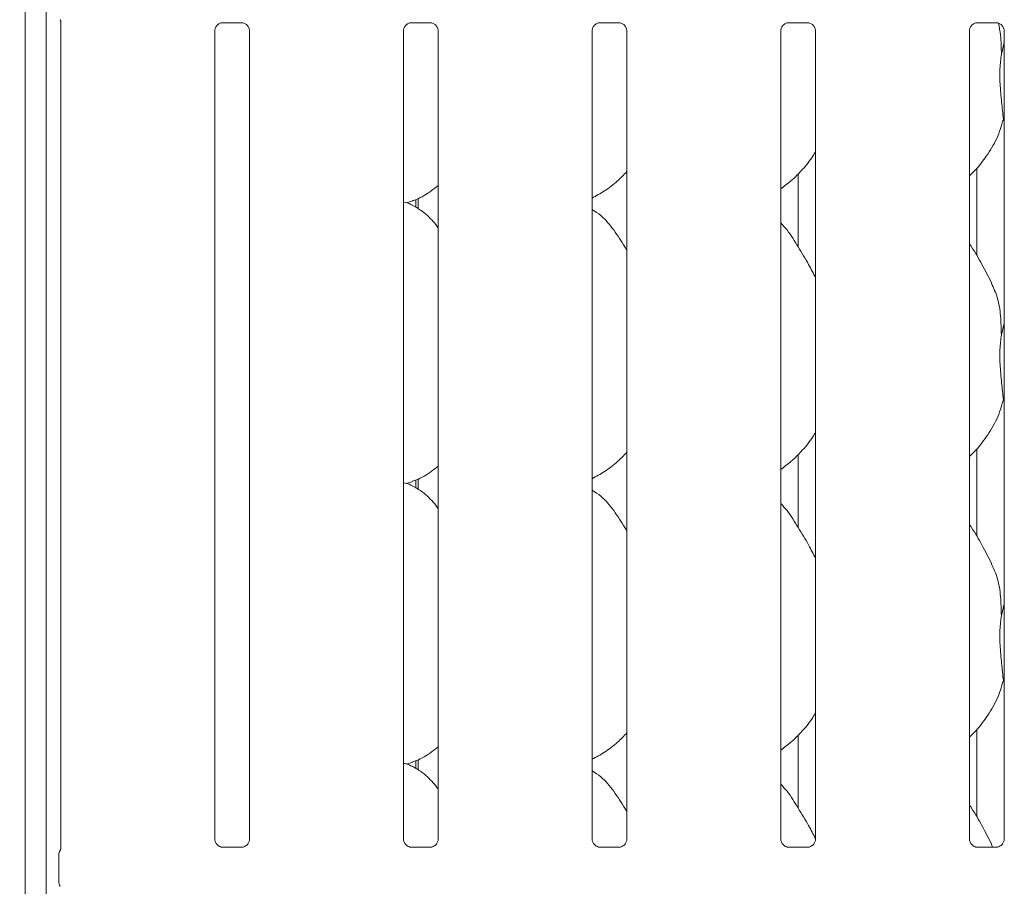
# Model space of a CAD drawing. Units: millimetres. Extents: x 5 to 415, y 5 to 292.
# Drawn here: x 63 to 76, y 113 to 124 of the extents above; entities that cross this region are included whole.
import ezdxf

# ---------------------------------------------------------------- set-up
doc = ezdxf.new("R2010")
doc.units = ezdxf.units.MM
doc.layers.add('BEMAßUNG', color=96, linetype='Continuous')
doc.styles.add('SLDTEXTSTYLE0', font='TXT', dxfattribs={"width": 0.75})
doc.dimstyles.new('SLDDIMSTYLE6', dxfattribs={"dimtxt": 3.5, "dimasz": 3.302, "dimexe": 0, "dimexo": 0.0625, "dimgap": 0.875, "dimtad": 1, "dimdec": 1, "dimlfac": 16, "dimrnd": 1e-09, "dimzin": 12, "dimdsep": 46, "dimtxsty": 'SLDTEXTSTYLE0', "dimsah": 1, "dimcen": 0.09, "dimadec": 0, "dimazin": 3, "dimtfac": 1, "dimtdec": 1, "dimtofl": 0, "dimtmove": 0, "dimatfit": 3, "dimfxl": 0, "dimfrac": 2, "dimtolj": 1, "dimtzin": 12, "dimarcsym": 0})

# ---------------------------------------------------------------- blocks, each defined once
blk = doc.blocks.new('_D_9')
at = {"layer": 'BEMAßUNG'}
for p, q in [((63.062, 132.185), (59.033, 132.185)), ((60.033, 100.933), (60.033, 132.185)), ((63.568, 100.933), (59.033, 100.933))]:
    blk.add_line(p, q, dxfattribs=at)
for points in [[(60.033, 132.185), (59.525, 128.883), (60.541, 128.883)], [(60.033, 100.933), (60.541, 104.235), (59.525, 104.235)]]:
    blk.add_solid(points, dxfattribs=at)
at = {"layer": 'BEMAßUNG', "insert": (55.521, 113.709), "char_height": 3.5, "attachment_point": 1, "rotation": 90, "style": 'SLDTEXTSTYLE0'}
blk.add_mtext('500', dxfattribs=at)

msp = doc.modelspace()

# ---------------------------------------------------------------- linework, layer by layer
at = {"color": 7, "linetype": 'Continuous', "lineweight": 15}
for p, q in [((63.54038, 134.01434), (63.54038, 95.2861)), ((63.79663, 133.84937), (63.79663, 95.2861)), ((63.9792, 123.95909), (63.9792, 113.83691)), ((65.96255, 123.94707), (66.1938, 123.94707)), ((68.27505, 123.94707), (68.5063, 123.94707)), ((70.58755, 123.94707), (70.8188, 123.94707)), ((72.90005, 123.94707), (73.1313, 123.94707)), ((75.21255, 123.94707), (75.4438, 123.94707)), ((65.86407, 113.94939), (65.86407, 123.84409)), ((66.2917, 123.84467), (66.2917, 113.94967)), ((68.17657, 113.94939), (68.17657, 123.84409)), ((68.6042, 123.84467), (68.6042, 113.94967)), ((70.48907, 113.94939), (70.48907, 123.84409)), ((70.9167, 123.84467), (70.9167, 113.94967)), ((72.80157, 113.94939), (72.80157, 123.84409)), ((73.2292, 123.84467), (73.2292, 113.94967)), ((75.11407, 113.94939), (75.11407, 123.84409)), ((75.5417, 123.84467), (75.5417, 113.94967)), ((75.50567, 123.56136), (75.5417, 123.70481)), ((75.5417, 122.73294), (75.53035, 122.76528)), ((75.20381, 121.09494), (75.20381, 122.16295)), ((73.01631, 122.09829), (73.01631, 121.20007)), ((68.32881, 121.78069), (68.32881, 121.68374)), ((68.35667, 121.79475), (68.35667, 121.66428)), ((68.21378, 121.74061), (68.29163, 121.76351)), ((75.50567, 120.12386), (75.5417, 120.26731)), ((75.5417, 119.29544), (75.53035, 119.32778)), ((73.01631, 118.66079), (73.01631, 117.76257)), ((75.20381, 117.65744), (75.20381, 118.72545)), ((68.21378, 118.30311), (68.29163, 118.32601)), ((68.32881, 118.34319), (68.32881, 118.24624)), ((68.35667, 118.35725), (68.35667, 118.22678)), ((75.50567, 116.68636), (75.5417, 116.82981)), ((75.5417, 115.85794), (75.53035, 115.89028)), ((75.20381, 114.21994), (75.20381, 115.28795)), ((73.01631, 115.22329), (73.01631, 114.32507)), ((68.32881, 114.90569), (68.32881, 114.80874)), ((68.35667, 114.91975), (68.35667, 114.78928)), ((68.21378, 114.86561), (68.29163, 114.88851)), ((63.96638, 113.80168), (63.97068, 113.81202)), ((65.95677, 113.84656), (65.96243, 113.8463)), ((66.1921, 113.84668), (65.96243, 113.84668)), ((68.26927, 113.84656), (68.27493, 113.8463)), ((68.5046, 113.84668), (68.27493, 113.84668)), ((70.58177, 113.84656), (70.58743, 113.8463)), ((70.8171, 113.84668), (70.58743, 113.84668)), ((72.89427, 113.84656), (72.89993, 113.8463)), ((73.1296, 113.84668), (72.89993, 113.84668)), ((75.20677, 113.84656), (75.21243, 113.8463)), ((75.4421, 113.84668), (75.21243, 113.84668)), ((75.38505, 113.88071), (75.39875, 113.84668)), ((63.95288, 113.42443), (63.95288, 113.75402)), ((63.95288, 113.4246), (63.95288, 113.42443)), ((63.97143, 113.37013), (63.96638, 113.37677))]:
    msp.add_line(p, q, dxfattribs=at)
for centre, radius, start, end in [((64.04663, 113.75409), 0.09375, 144.22274, 179.999422), ((63.90267, 113.84473), 0.07675, 333.574678, 355.726345), ((64.04663, 113.42436), 0.09375, 180.012522, 215.768883)]:
    msp.add_arc(centre, radius, start, end, dxfattribs=at)
for points, knots in [([(63.9688, 123.98338), (63.97136, 123.97968), (63.97682, 123.97181), (63.97922, 123.95789), (63.97924, 123.9561), (63.97925, 123.95555)], [0, 0, 0, 0, 0.38118095, 0.81054632, 1, 1, 1, 1]), ([(65.86407, 123.84344), (65.86407, 123.84347), (65.86382, 123.84778), (65.86594, 123.86728), (65.87762, 123.89739), (65.90487, 123.92799), (65.93566, 123.94327), (65.95646, 123.94693), (65.96143, 123.94698), (65.96305, 123.947)], [0, 0, 0, 0, 0.00095948, 0.12612993, 0.33987496, 0.590585, 0.81495682, 0.93983276, 1, 1, 1, 1]), ([(66.19235, 123.94707), (66.19244, 123.94707), (66.19381, 123.9471), (66.20336, 123.94652), (66.2244, 123.94152), (66.25481, 123.92485), (66.28038, 123.89382), (66.29101, 123.86217), (66.29128, 123.84861), (66.29136, 123.84446)], [0, 0, 0, 0, 0.005669853, 0.089891205, 0.21153966, 0.438842724, 0.690260839, 0.905062794, 1, 1, 1, 1]), ([(68.17657, 123.84344), (68.17657, 123.84347), (68.17632, 123.84778), (68.17844, 123.86728), (68.19012, 123.89739), (68.21737, 123.92799), (68.24816, 123.94327), (68.26896, 123.94693), (68.27393, 123.94698), (68.27555, 123.947)], [0, 0, 0, 0, 0.00095948, 0.12612993, 0.33987496, 0.590585, 0.81495682, 0.93983276, 1, 1, 1, 1]), ([(68.50485, 123.94707), (68.50494, 123.94707), (68.50631, 123.9471), (68.51586, 123.94652), (68.5369, 123.94152), (68.56731, 123.92485), (68.59288, 123.89382), (68.60351, 123.86217), (68.60378, 123.84861), (68.60386, 123.84446)], [0, 0, 0, 0, 0.00566985, 0.0898912, 0.21153966, 0.43884272, 0.69026084, 0.90506279, 1, 1, 1, 1]), ([(70.48907, 123.84344), (70.48907, 123.84347), (70.48882, 123.84778), (70.49094, 123.86728), (70.50262, 123.89739), (70.52987, 123.92799), (70.56066, 123.94327), (70.58146, 123.94693), (70.58643, 123.94698), (70.58805, 123.947)], [0, 0, 0, 0, 0.00095948, 0.12612993, 0.33987496, 0.590585, 0.81495682, 0.93983276, 1, 1, 1, 1]), ([(70.81735, 123.94707), (70.81744, 123.94707), (70.81881, 123.9471), (70.82836, 123.94652), (70.8494, 123.94152), (70.87981, 123.92485), (70.90538, 123.89382), (70.91601, 123.86217), (70.91628, 123.84861), (70.91636, 123.84446)], [0, 0, 0, 0, 0.00566985, 0.0898912, 0.21153966, 0.43884272, 0.69026084, 0.90506279, 1, 1, 1, 1]), ([(72.80157, 123.84344), (72.80157, 123.84347), (72.80132, 123.84778), (72.80344, 123.86728), (72.81512, 123.89739), (72.84237, 123.92799), (72.87316, 123.94327), (72.89396, 123.94693), (72.89893, 123.94698), (72.90055, 123.947)], [0, 0, 0, 0, 0.00095948, 0.12612993, 0.33987496, 0.590585, 0.81495682, 0.93983276, 1, 1, 1, 1]), ([(73.12985, 123.94707), (73.12994, 123.94707), (73.13131, 123.9471), (73.14086, 123.94652), (73.1619, 123.94152), (73.19231, 123.92485), (73.21788, 123.89382), (73.22851, 123.86217), (73.22878, 123.84861), (73.22886, 123.84446)], [0, 0, 0, 0, 0.00566985, 0.0898912, 0.21153966, 0.43884272, 0.69026084, 0.90506279, 1, 1, 1, 1]), ([(75.11407, 123.84344), (75.11407, 123.84347), (75.11382, 123.84778), (75.11594, 123.86728), (75.12762, 123.89739), (75.15487, 123.92799), (75.18566, 123.94327), (75.20646, 123.94693), (75.21143, 123.94698), (75.21305, 123.947)], [0, 0, 0, 0, 0.00095948, 0.12612993, 0.33987496, 0.590585, 0.81495682, 0.93983276, 1, 1, 1, 1]), ([(75.44235, 123.94707), (75.44244, 123.94707), (75.44381, 123.9471), (75.45336, 123.94652), (75.4744, 123.94152), (75.50481, 123.92485), (75.53038, 123.89382), (75.54101, 123.86217), (75.54128, 123.84861), (75.54136, 123.84446)], [0, 0, 0, 0, 0.00566985, 0.0898912, 0.21153966, 0.43884272, 0.69026084, 0.90506279, 1, 1, 1, 1]), ([(75.46931, 123.94207), (75.47941, 123.89247), (75.50495, 123.76704), (75.5054, 123.63886), (75.50567, 123.56136)], [0, 0, 0, 0, 0.395390333, 1, 1, 1, 1]), ([(75.50567, 123.56136), (75.49849, 123.50277), (75.48404, 123.38476), (75.48798, 123.18922), (75.50926, 122.96971), (75.52335, 122.83311), (75.53035, 122.76528)], [0, 0, 0, 0, 0.22420716, 0.45155973, 0.72768145, 1, 1, 1, 1]), ([(75.53035, 122.76528), (75.50678, 122.68532), (75.45922, 122.52395), (75.33249, 122.32347), (75.21815, 122.17074), (75.14157, 122.09749), (75.11407, 122.07119)], [0, 0, 0, 0, 0.303626817, 0.612704368, 0.86092626, 1, 1, 1, 1]), ([(73.2292, 122.36866), (73.21828, 122.34946), (73.17381, 122.27125), (73.0718, 122.15044), (72.94131, 122.01477), (72.84417, 121.94411), (72.80157, 121.91311)], [0, 0, 0, 0, 0.10516627, 0.42847762, 0.74934535, 1, 1, 1, 1]), ([(70.9167, 122.12356), (70.87921, 122.08457), (70.7948, 121.99679), (70.65128, 121.88632), (70.54036, 121.8266), (70.48907, 121.79898)], [0, 0, 0, 0, 0.30046694, 0.67648463, 1, 1, 1, 1]), ([(68.6042, 121.95351), (68.57503, 121.93055), (68.49199, 121.86518), (68.38651, 121.79853), (68.30504, 121.77231), (68.28898, 121.76714)], [0, 0, 0, 0, 0.30305352, 0.86264521, 1, 1, 1, 1]), ([(68.6042, 121.43553), (68.56191, 121.4874), (68.47363, 121.5957), (68.32959, 121.69409), (68.2239, 121.74257), (68.18286, 121.74949), (68.17421, 121.75095)], [0, 0, 0, 0, 0.36834233, 0.76900836, 0.95129, 1, 1, 1, 1]), ([(70.9167, 121.15736), (70.90812, 121.17188), (70.85932, 121.25449), (70.76014, 121.4062), (70.62938, 121.56885), (70.52576, 121.63552), (70.48907, 121.65912)], [0, 0, 0, 0, 0.07967111, 0.45313763, 0.80638107, 1, 1, 1, 1]), ([(73.2292, 120.82094), (73.20147, 120.87629), (73.13858, 121.00183), (73.01763, 121.1954), (72.91199, 121.37665), (72.82812, 121.46606), (72.80157, 121.49436)], [0, 0, 0, 0, 0.247360106, 0.560976174, 0.861025314, 1, 1, 1, 1]), ([(75.38808, 120.75569), (75.34921, 120.83259), (75.27496, 120.9795), (75.17996, 121.14235), (75.12302, 121.2279), (75.11407, 121.24136)], [0, 0, 0, 0, 0.48070038, 0.91832239, 1, 1, 1, 1]), ([(75.38505, 120.75571), (75.41132, 120.6977), (75.46899, 120.5704), (75.50053, 120.35382), (75.50394, 120.201), (75.50567, 120.12386)], [0, 0, 0, 0, 0.29305152, 0.64314485, 1, 1, 1, 1]), ([(75.50567, 120.12386), (75.49849, 120.06527), (75.48404, 119.94726), (75.48798, 119.75172), (75.50926, 119.53221), (75.52335, 119.39561), (75.53035, 119.32778)], [0, 0, 0, 0, 0.22420716, 0.45155973, 0.72768145, 1, 1, 1, 1]), ([(75.53035, 119.32778), (75.50678, 119.24782), (75.45922, 119.08645), (75.33249, 118.88597), (75.21815, 118.73324), (75.14157, 118.65999), (75.11407, 118.63369)], [0, 0, 0, 0, 0.30362682, 0.61270437, 0.86092626, 1, 1, 1, 1]), ([(73.2292, 118.93116), (73.21828, 118.91196), (73.17381, 118.83375), (73.0718, 118.71294), (72.94131, 118.57727), (72.84417, 118.50661), (72.80157, 118.47561)], [0, 0, 0, 0, 0.10516627, 0.42847762, 0.74934535, 1, 1, 1, 1]), ([(70.9167, 118.68606), (70.87921, 118.64707), (70.7948, 118.55929), (70.65128, 118.44882), (70.54036, 118.3891), (70.48907, 118.36148)], [0, 0, 0, 0, 0.30046694, 0.67648463, 1, 1, 1, 1]), ([(68.6042, 118.51601), (68.57503, 118.49305), (68.49199, 118.42768), (68.38651, 118.36103), (68.30504, 118.33481), (68.28898, 118.32964)], [0, 0, 0, 0, 0.30305352, 0.86264521, 1, 1, 1, 1]), ([(68.6042, 117.99803), (68.56191, 118.0499), (68.47363, 118.1582), (68.32959, 118.25659), (68.2239, 118.30507), (68.18286, 118.31199), (68.17421, 118.31345)], [0, 0, 0, 0, 0.36834233, 0.76900836, 0.95129, 1, 1, 1, 1]), ([(70.9167, 117.71986), (70.90812, 117.73438), (70.85932, 117.81699), (70.76014, 117.9687), (70.62938, 118.13135), (70.52576, 118.19802), (70.48907, 118.22162)], [0, 0, 0, 0, 0.07967111, 0.45313763, 0.80638107, 1, 1, 1, 1]), ([(73.2292, 117.38344), (73.20147, 117.43879), (73.13858, 117.56433), (73.01763, 117.7579), (72.91199, 117.93915), (72.82812, 118.02856), (72.80157, 118.05686)], [0, 0, 0, 0, 0.24736011, 0.56097617, 0.86102531, 1, 1, 1, 1]), ([(75.38808, 117.31819), (75.34921, 117.39509), (75.27496, 117.542), (75.17996, 117.70485), (75.12302, 117.7904), (75.11407, 117.80386)], [0, 0, 0, 0, 0.48070038, 0.91832239, 1, 1, 1, 1]), ([(75.38505, 117.31821), (75.41132, 117.2602), (75.46899, 117.1329), (75.50053, 116.91632), (75.50394, 116.7635), (75.50567, 116.68636)], [0, 0, 0, 0, 0.29305152, 0.64314485, 1, 1, 1, 1]), ([(75.50567, 116.68636), (75.49849, 116.62777), (75.48404, 116.50976), (75.48798, 116.31422), (75.50926, 116.09471), (75.52335, 115.95811), (75.53035, 115.89028)], [0, 0, 0, 0, 0.22420716, 0.45155973, 0.72768145, 1, 1, 1, 1]), ([(75.53035, 115.89028), (75.50678, 115.81032), (75.45922, 115.64895), (75.33249, 115.44847), (75.21815, 115.29574), (75.14157, 115.22249), (75.11407, 115.19619)], [0, 0, 0, 0, 0.303626817, 0.612704368, 0.86092626, 1, 1, 1, 1]), ([(73.2292, 115.49366), (73.21828, 115.47446), (73.17381, 115.39625), (73.0718, 115.27544), (72.94131, 115.13977), (72.84417, 115.06911), (72.80157, 115.03811)], [0, 0, 0, 0, 0.10516627, 0.42847762, 0.74934535, 1, 1, 1, 1]), ([(70.9167, 115.24856), (70.87921, 115.20957), (70.7948, 115.12179), (70.65128, 115.01132), (70.54036, 114.9516), (70.48907, 114.92398)], [0, 0, 0, 0, 0.30046694, 0.67648463, 1, 1, 1, 1]), ([(68.6042, 115.07851), (68.57503, 115.05555), (68.49199, 114.99018), (68.38651, 114.92353), (68.30504, 114.89731), (68.28898, 114.89214)], [0, 0, 0, 0, 0.303053519, 0.862645211, 1, 1, 1, 1]), ([(68.6042, 114.56053), (68.56191, 114.6124), (68.47363, 114.7207), (68.32959, 114.81909), (68.2239, 114.86757), (68.18286, 114.87449), (68.17421, 114.87595)], [0, 0, 0, 0, 0.36834233, 0.76900836, 0.95129, 1, 1, 1, 1]), ([(70.9167, 114.28236), (70.90812, 114.29688), (70.85932, 114.37949), (70.76014, 114.5312), (70.62938, 114.69385), (70.52576, 114.76052), (70.48907, 114.78412)], [0, 0, 0, 0, 0.07967111, 0.45313763, 0.80638107, 1, 1, 1, 1]), ([(73.22539, 113.95327), (73.19886, 114.00618), (73.13714, 114.12928), (73.0176, 114.3204), (72.912, 114.50165), (72.82812, 114.59106), (72.80157, 114.61936)], [0, 0, 0, 0, 0.23905488, 0.55613164, 0.85949176, 1, 1, 1, 1]), ([(75.38808, 113.88069), (75.34921, 113.95759), (75.27496, 114.1045), (75.17996, 114.26735), (75.12302, 114.3529), (75.11407, 114.36636)], [0, 0, 0, 0, 0.48070038, 0.91832239, 1, 1, 1, 1]), ([(65.91844, 113.86038), (65.91745, 113.86079), (65.9031, 113.86681), (65.88149, 113.89051), (65.86584, 113.92468), (65.86457, 113.94315), (65.86408, 113.95022)], [0, 0, 0, 0, 0.02955066, 0.42938592, 0.78148251, 1, 1, 1, 1]), ([(66.29164, 113.9501), (66.29166, 113.94976), (66.29191, 113.94481), (66.28933, 113.92387), (66.27596, 113.89388), (66.25621, 113.86963), (66.24258, 113.86354), (66.2415, 113.86305)], [0, 0, 0, 0, 0.014952877, 0.21903539, 0.572515529, 0.965952161, 1, 1, 1, 1]), ([(68.23094, 113.86038), (68.22995, 113.86079), (68.2156, 113.86681), (68.19399, 113.89051), (68.17834, 113.92468), (68.17707, 113.94315), (68.17658, 113.95022)], [0, 0, 0, 0, 0.02955066, 0.42938592, 0.78148251, 1, 1, 1, 1]), ([(68.60414, 113.9501), (68.60416, 113.94976), (68.60441, 113.94481), (68.60183, 113.92387), (68.58846, 113.89388), (68.56871, 113.86963), (68.55508, 113.86354), (68.554, 113.86305)], [0, 0, 0, 0, 0.01495288, 0.21903539, 0.57251553, 0.96595216, 1, 1, 1, 1]), ([(70.54344, 113.86038), (70.54245, 113.86079), (70.5281, 113.86681), (70.50649, 113.89051), (70.49084, 113.92468), (70.48957, 113.94315), (70.48908, 113.95022)], [0, 0, 0, 0, 0.02955066, 0.42938592, 0.78148251, 1, 1, 1, 1]), ([(70.91664, 113.9501), (70.91666, 113.94976), (70.91691, 113.94481), (70.91433, 113.92387), (70.90096, 113.89388), (70.88121, 113.86963), (70.86758, 113.86354), (70.8665, 113.86305)], [0, 0, 0, 0, 0.014952877, 0.21903539, 0.572515529, 0.965952161, 1, 1, 1, 1]), ([(72.85594, 113.86038), (72.85495, 113.86079), (72.8406, 113.86681), (72.81899, 113.89051), (72.80334, 113.92468), (72.80207, 113.94315), (72.80158, 113.95022)], [0, 0, 0, 0, 0.02955066, 0.42938592, 0.78148251, 1, 1, 1, 1]), ([(73.22914, 113.9501), (73.22916, 113.94976), (73.22941, 113.94481), (73.22683, 113.92387), (73.21346, 113.89388), (73.19371, 113.86963), (73.18008, 113.86354), (73.179, 113.86305)], [0, 0, 0, 0, 0.01495288, 0.21903539, 0.57251553, 0.96595216, 1, 1, 1, 1]), ([(75.16844, 113.86038), (75.16745, 113.86079), (75.1531, 113.86681), (75.13149, 113.89051), (75.11584, 113.92468), (75.11457, 113.94315), (75.11408, 113.95022)], [0, 0, 0, 0, 0.02955066, 0.42938592, 0.78148251, 1, 1, 1, 1]), ([(75.54164, 113.9501), (75.54166, 113.94976), (75.54191, 113.94481), (75.53933, 113.92387), (75.52596, 113.89388), (75.50621, 113.86963), (75.49258, 113.86354), (75.4915, 113.86305)], [0, 0, 0, 0, 0.01495288, 0.21903539, 0.57251553, 0.96595216, 1, 1, 1, 1]), ([(63.97253, 113.81301), (63.9716, 113.81115), (63.97008, 113.80809), (63.97023, 113.8084), (63.97029, 113.80852)], [0, 0, 0, 0, 0.61001841, 1, 1, 1, 1]), ([(65.963, 113.84676), (65.96156, 113.84678), (65.95724, 113.84683), (65.94068, 113.84914), (65.92677, 113.85617), (65.91844, 113.86038)], [0, 0, 0, 0, 0.16592271, 0.49982651, 1, 1, 1, 1]), ([(66.1921, 113.84661), (66.19243, 113.84664), (66.19429, 113.84678), (66.19679, 113.84662), (66.19879, 113.84656), (66.19899, 113.84656)], [0, 0, 0, 0, 0.15978163, 0.91368217, 1, 1, 1, 1]), ([(66.2415, 113.86305), (66.23184, 113.85773), (66.21636, 113.8492), (66.19803, 113.84678), (66.1938, 113.84676), (66.19246, 113.84675)], [0, 0, 0, 0, 0.53068415, 0.85102774, 1, 1, 1, 1]), ([(68.2755, 113.84676), (68.27406, 113.84678), (68.26974, 113.84683), (68.25318, 113.84914), (68.23927, 113.85617), (68.23094, 113.86038)], [0, 0, 0, 0, 0.16592271, 0.49982651, 1, 1, 1, 1]), ([(68.5046, 113.84661), (68.50493, 113.84664), (68.50679, 113.84678), (68.50929, 113.84662), (68.51129, 113.84656), (68.51149, 113.84656)], [0, 0, 0, 0, 0.15978163, 0.91368217, 1, 1, 1, 1]), ([(68.554, 113.86305), (68.54434, 113.85773), (68.52886, 113.8492), (68.51053, 113.84678), (68.5063, 113.84676), (68.50496, 113.84675)], [0, 0, 0, 0, 0.53068415, 0.85102774, 1, 1, 1, 1]), ([(70.588, 113.84676), (70.58656, 113.84678), (70.58224, 113.84683), (70.56568, 113.84914), (70.55177, 113.85617), (70.54344, 113.86038)], [0, 0, 0, 0, 0.16592271, 0.49982651, 1, 1, 1, 1]), ([(70.8171, 113.84661), (70.81743, 113.84664), (70.81929, 113.84678), (70.82179, 113.84662), (70.82379, 113.84656), (70.82399, 113.84656)], [0, 0, 0, 0, 0.15978163, 0.91368217, 1, 1, 1, 1]), ([(70.8665, 113.86305), (70.85684, 113.85773), (70.84136, 113.8492), (70.82303, 113.84678), (70.8188, 113.84676), (70.81746, 113.84675)], [0, 0, 0, 0, 0.53068415, 0.85102774, 1, 1, 1, 1]), ([(72.9005, 113.84676), (72.89906, 113.84678), (72.89474, 113.84683), (72.87818, 113.84914), (72.86427, 113.85617), (72.85594, 113.86038)], [0, 0, 0, 0, 0.16592271, 0.49982651, 1, 1, 1, 1]), ([(73.1296, 113.84661), (73.12993, 113.84664), (73.13179, 113.84678), (73.13429, 113.84662), (73.13629, 113.84656), (73.13649, 113.84656)], [0, 0, 0, 0, 0.15978163, 0.91368217, 1, 1, 1, 1]), ([(73.179, 113.86305), (73.16934, 113.85773), (73.15386, 113.8492), (73.13553, 113.84678), (73.1313, 113.84676), (73.12996, 113.84675)], [0, 0, 0, 0, 0.53068415, 0.85102774, 1, 1, 1, 1]), ([(75.213, 113.84676), (75.21156, 113.84678), (75.20724, 113.84683), (75.19068, 113.84914), (75.17677, 113.85617), (75.16844, 113.86038)], [0, 0, 0, 0, 0.16592271, 0.49982651, 1, 1, 1, 1]), ([(75.4421, 113.84661), (75.44243, 113.84664), (75.44429, 113.84678), (75.44679, 113.84662), (75.44879, 113.84656), (75.44899, 113.84656)], [0, 0, 0, 0, 0.15978163, 0.91368217, 1, 1, 1, 1]), ([(75.4915, 113.86305), (75.48184, 113.85773), (75.46636, 113.8492), (75.44803, 113.84678), (75.4438, 113.84676), (75.44246, 113.84675)], [0, 0, 0, 0, 0.53068415, 0.85102774, 1, 1, 1, 1]), ([(63.95296, 113.75789), (63.95294, 113.75718), (63.95289, 113.75584), (63.95289, 113.75461), (63.95288, 113.75402)], [0, 0, 0, 0, 0.52800986, 1, 1, 1, 1]), ([(63.95288, 113.75402), (63.95288, 113.75405), (63.95288, 113.75409), (63.95288, 113.75406), (63.95288, 113.75405)], [0, 0, 0, 0, 0.868884299, 1, 1, 1, 1])]:
    msp.add_open_spline(points, degree=3, knots=knots, dxfattribs=at)

# ---------------------------------------------------------------- dimensions: what is measured, and where the dimension line sits
at = {"layer": 'BEMAßUNG'}
dim = msp.add_linear_dim(base=(60.03272, 132.18542), p1=(64.56808, 100.93298), p2=(64.06247, 132.18542), angle=90, dimstyle='SLDDIMSTYLE6', dxfattribs=at)
dim.commit()
dim.dimension.update_dxf_attribs({"geometry": '_D_9', "text_midpoint": (60.03272, 117.58792), "dimtype": 160})

doc.saveas('drawing.dxf')
